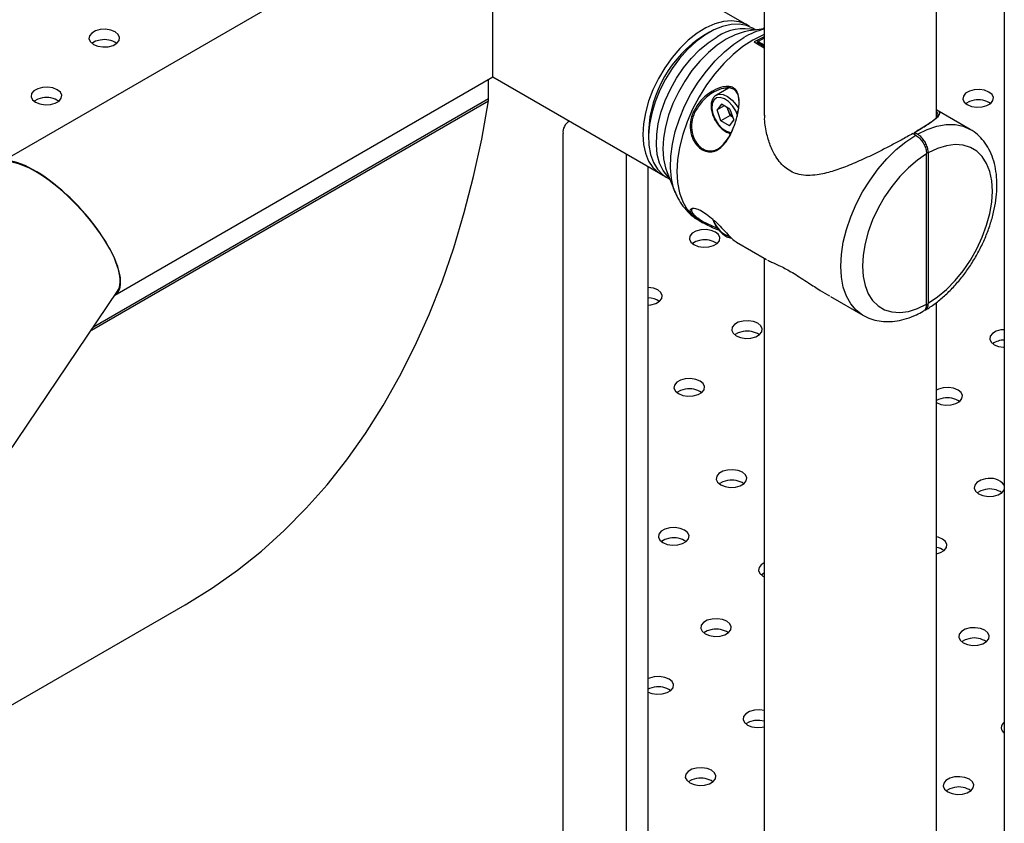
# Model space of a CAD drawing. Units: millimetres. Extents: x 0 to 42, y 0 to 29.8.
# Drawn here: x 34.6 to 35, y 22.2 to 22.5 of the extents above; entities that cross this region are included whole.
import ezdxf

# ---------------------------------------------------------------- set-up
doc = ezdxf.new("R2010")
doc.units = ezdxf.units.MM

msp = doc.modelspace()

# ---------------------------------------------------------------- linework, layer by layer
at = {"color": 7, "linetype": 'Continuous', "lineweight": 25}
for p, q in [((35.02643229117795, 24.19956199205827), (35.02643229117795, 18.69360936341137)), ((34.93243276035265, 23.2643217794964), (34.93243276035265, 22.50232507006297)), ((34.99983276035265, 22.50154910828952), (34.99983276035265, 23.22541258757333)), ((34.82612561767261, 22.59521961871836), (34.63420323812134, 22.4844251873292)), ((34.82612561767261, 22.52879431125093), (34.82612561767261, 22.59521961871836)), ((34.92556432036012, 22.53781458646515), (34.82612561767262, 22.59521932763237)), ((34.91092342593375, 22.53486601838049), (34.9088024503644, 22.53364120717884)), ((34.93243276035265, 22.53620614156074), (34.92635609576135, 22.53537750889978)), ((34.92912890789132, 22.53575561808437), (34.92777592954234, 22.53653667585995)), ((34.93243276035265, 22.5366995839806), (34.93205785460962, 22.53615501826131)), ((34.92851730253243, 22.53108041601988), (34.93243276035265, 22.52882007033308)), ((34.92967031450706, 22.5309947161628), (34.92967031450706, 22.53041479637504)), ((34.93243276035265, 22.53251780794135), (34.93007643370036, 22.53132478857625)), ((34.82612561767261, 22.51739461943436), (34.82612561767261, 22.52879431125093)), ((34.67813581569713, 22.43196221632593), (34.82612561767262, 22.51739491052035)), ((34.82450133757069, 22.50893974880975), (34.82450133757069, 22.51645723357653)), ((34.82612561767261, 22.51739461943436), (34.89186705907029, 22.47944289314069)), ((34.91847730225529, 22.51305922506947), (34.91366104620094, 22.51027885963103)), ((34.91366104620094, 22.51027885963103), (34.91395847510191, 22.51042805424461)), ((34.91564474216938, 22.50674470916426), (34.9139226314438, 22.50451214476872)), ((34.91892570475904, 22.50474180464042), (34.91564474216938, 22.50674470916426)), ((34.91668739495472, 22.5061082087704), (34.9139226314438, 22.50451214476872)), ((34.91548148330786, 22.50027667584935), (34.9139226314438, 22.50451214476872)), ((34.91823759128177, 22.50443543058859), (34.91789274749836, 22.50537238628036)), ((34.9190170172138, 22.50231769612891), (34.91823759128177, 22.50443543058859)), ((34.91892570475904, 22.50474180464042), (34.9204845566231, 22.50050633572105)), ((35.01308187260248, 22.49687435803058), (35.00002608789704, 22.50441130211266)), ((34.85610498945582, 22.50008789648787), (34.85570354560947, 22.49985614788829)), ((34.9190170172138, 22.50231769612891), (34.91548148330786, 22.50027667584935)), ((34.91876244589751, 22.49827377132551), (34.91548148330786, 22.50027667584935)), ((34.91876244589751, 22.49827377132551), (34.9204845566231, 22.50050633572105)), ((34.92004997447447, 22.50168711448897), (34.9190170172138, 22.50231769612891)), ((34.85363207146078, 22.03801484516757), (34.85363207146078, 22.49527769982359)), ((34.88709780037144, 22.49604357684898), (34.88709780037144, 22.49359435251351)), ((34.99059611194583, 22.49524308216463), (34.99173002582652, 22.49458848761474)), ((34.99118020481821, 22.49571395035553), (34.99118020481821, 22.49490589252669)), ((34.99130321872702, 22.49565128622054), (34.99129736210574, 22.49565459716005)), ((34.99243713260771, 22.49499669167065), (34.99130321872702, 22.49565128622054)), ((34.99597266651364, 22.42845434556718), (34.99597266651364, 22.48723961332716)), ((34.99667977329483, 22.48764781738307), (34.99667977329483, 22.42886254962309)), ((34.88701634270824, 22.01768495618256), (34.88701634270824, 22.48224315209131)), ((34.89437244962379, 22.47997420571495), (34.89754352115229, 22.47221930614452)), ((34.89407866825251, 22.47816498253549), (34.89543164660149, 22.47738392475991)), ((34.89754352115229, 22.47221930614452), (34.89738590702627, 22.47261619649803)), ((34.90693882232274, 22.46115721874811), (34.90837121156404, 22.46033031804018)), ((34.92149783737435, 22.45275247825874), (34.93334706510805, 22.44591206469038)), ((34.93243276035265, 22.44643988159077), (34.93243276035265, 22.1700305773966)), ((32.70222036132079, 19.50861996764896), (34.67918561848352, 22.43351538644331)), ((34.95833608238522, 22.43148621207917), (34.97108528583176, 22.4241262535906)), ((34.99983276035265, 22.2139719070713), (34.99983276035265, 22.42914445726585)), ((34.93243276035265, 22.3231517829696), (34.93132926826546, 22.32248638831207)), ((34.60849646668584, 22.25472453765868), (34.7056655146089, 22.31081903501971)), ((35.02643229117795, 22.26079110961392), (35.02627735892113, 22.26067383367441))]:
    msp.add_line(p, q, dxfattribs=at)
at = {"color": 8, "linetype": 'Continuous', "lineweight": 25}
for p, q in [((34.93243276035265, 22.52930434196094), (34.92978747179458, 22.53083143454043)), ((34.92978747179458, 22.53083143454043), (34.92978747179458, 22.53034716291258)), ((34.93007643370036, 22.53132478857625), (34.93243276035265, 22.52996451015422)), ((34.66891048403571, 22.41831345329603), (34.82443756587872, 22.50809732654053)), ((34.66980342111129, 22.4196345425525), (34.82450133757069, 22.50893974880975)), ((34.99129736210574, 22.49565459716005), (34.99129736210574, 22.49483825906422)), ((34.8783100981242, 22.4872691601081), (34.8783100981242, 22.01560311549741))]:
    msp.add_line(p, q, dxfattribs=at)
at = {"color": 7, "linetype": 'Continuous', "lineweight": 25, "flags": 128}
for points in [[(34.92663766428752, 22.53711045933519), (34.92525512972714, 22.53798664539252), (34.92258109588582, 22.53901270814548), (34.91961154498441, 22.53939118936436), (34.91640976784478, 22.53911402237907), (34.91304400478788, 22.5381871145227), (34.90958599120982, 22.53663022122695), (34.90610942866638, 22.53447652496942), (34.90268841405232, 22.53177192804672), (34.89939586035477, 22.52857407424664), (34.89630194263942, 22.524951120271), (34.89347260239085, 22.52098028309378), (34.89096814208431, 22.51674619421545), (34.88884193994311, 22.51233909588944), (34.8871393122745, 22.50785291776518), (34.8858965476312, 22.50338327494072), (34.88514013338396, 22.49902543009287), (34.88488619118921, 22.49487226311871)], [(34.92777592954234, 22.53653667585995), (34.92549126201664, 22.5375383716892), (34.92258988078043, 22.53808004890928), (34.91943993185938, 22.53796678616175), (34.91610855094595, 22.53720099744543), (34.91266674064054, 22.53579900421729), (34.90918785715431, 22.53379068752891), (34.9057460468489, 22.53121885116377), (34.90241466593547, 22.52813830934889), (34.89926471701443, 22.52461471848478), (34.89636333577821, 22.52072317779322), (34.89377236013066, 22.51654662870775), (34.89154701221937, 22.51217408712102), (34.88973472147153, 22.50769874616555), (34.88837411371804, 22.50321598996395), (34.88749418795091, 22.49882136068192), (34.88711369826022, 22.49460852221285), (34.88724075412312, 22.49066726389461), (34.88787264756449, 22.48708158680564), (34.88899591087267, 22.4839279134278), (34.89058660364041, 22.4812734588339), (34.89261082301307, 22.47917479811506), (34.89407866825251, 22.47816498253549)], [(34.67240675970977, 22.53593607218697), (34.67051821536228, 22.53542768798214), (34.66904476171464, 22.53457708129703), (34.66816411902265, 22.5334868478515), (34.66798250579183, 22.53228848588919), (34.66852182725816, 22.53112653554872), (34.66971703329326, 22.53014114518968), (34.67142396440994, 22.52945116743221), (34.67343673952389, 22.52913982377683), (34.675512588251, 22.52924466686333), (34.67740113259849, 22.52975305106816), (34.67887458624612, 22.53060365775326), (34.67975522893811, 22.5316938911988), (34.67993684216894, 22.5328922531611), (34.6793975207026, 22.53405420350159), (34.6782023146675, 22.53503959386062), (34.67649538355083, 22.53572957161809), (34.67448260843687, 22.53604091527347), (34.67240675970977, 22.53593607218697)], [(34.93243276035265, 22.53402606073314), (34.93181354584503, 22.53377040451884), (34.9279371157081, 22.53182598506729), (34.92406068557117, 22.52929477354922), (34.92025058222863, 22.52622007969548), (34.91657199760503, 22.52265451237037), (34.91308787330318, 22.51865907941939), (34.90985782365587, 22.51430214380807), (34.9069371157081, 22.5096582539127), (34.90437572358262, 22.50480686797691), (34.90221747340888, 22.49983099455912), (34.9004992934457, 22.49481577223308), (34.89925058222862, 22.48984701284328), (34.8984927055528, 22.48500973324048), (34.89823863089826, 22.48038670061982), (34.8984927055528, 22.47605701635119), (34.89925058222862, 22.47209476253284), (34.9004992934457, 22.46856773442616), (34.90221747340888, 22.46553628045992), (34.90437572358262, 22.46305226965195), (34.9069371157081, 22.4611582041159), (34.90693882232274, 22.46115721874811)], [(34.67240675970977, 22.53185336812754), (34.67051821536228, 22.53134498392271), (34.66911241329657, 22.5305490174954)], [(34.93243276035265, 22.53309564170335), (34.93242573605487, 22.53309256560091), (34.92851730253243, 22.53108041601988)], [(34.6497793427118, 22.51331110691675), (34.64789079836431, 22.51280272271192), (34.64641734471668, 22.51195211602682), (34.64553670202468, 22.51086188258128), (34.64535508879386, 22.50966352061898), (34.64589441026019, 22.5085015702785), (34.64708961629529, 22.50751617991947), (34.64879654741197, 22.506826202162), (34.65080932252593, 22.50651485850662), (34.65288517125303, 22.50661970159312), (34.65477371560052, 22.50712808579795), (34.65624716924815, 22.50797869248305), (34.65712781194015, 22.50906892592859), (34.65730942517096, 22.51026728789089), (34.65677010370463, 22.51142923823137), (34.65557489766953, 22.51241462859041), (34.65386796655285, 22.51310460634788), (34.6518551914389, 22.51341595000326), (34.6497793427118, 22.51331110691675)], [(34.91739166060904, 22.51243249748736), (34.91746580840926, 22.5127220151989), (34.91757900129283, 22.51307885268784)], [(35.01463186189539, 22.51237325947346), (35.0127433175479, 22.51186487526863), (35.01126986390027, 22.51101426858353), (35.01038922120827, 22.50992403513799), (35.01020760797746, 22.50872567317569), (35.01074692944378, 22.50756372283521), (35.01194213547888, 22.50657833247618), (35.01364906659556, 22.5058883547187), (35.01566184170952, 22.50557701106333), (35.01773769043663, 22.50568185414983), (35.01962623478411, 22.50619023835466), (35.02109968843174, 22.50704084503976), (35.02198033112374, 22.5081310784853), (35.02216194435456, 22.5093294404476), (35.02162262288822, 22.51049139078808), (35.02042741685313, 22.51147678114711), (35.01872048573645, 22.51216675890459), (35.01670771062249, 22.51247810255996), (35.01463186189539, 22.51237325947346)], [(34.6497793427118, 22.50922840285732), (34.64789079836431, 22.5087200186525), (34.64648499629865, 22.50792405222523)], [(34.7056655146089, 22.31081903501971), (34.70630012897652, 22.31118693804876), (34.71640547383764, 22.31747817234103), (34.72614549213792, 22.32437263109398), (34.73550876870097, 22.33186223409049), (34.74448432988688, 22.33993820361202), (34.7530616564532, 22.34859107472598), (34.76123069588332, 22.35781070637854), (34.76898187416793, 22.36758629327977), (34.7763061070256, 22.37790637856736), (34.78319481054946, 22.38875886723386), (34.78963991126745, 22.4001310403019), (34.79563385560427, 22.41200956973067), (34.80116961873414, 22.4243805340362), (34.80624071281373, 22.43722943460716), (34.81084119458591, 22.45054121269709), (34.81496567234511, 22.46430026707298), (34.81860931225635, 22.47849047229977), (34.82176784402044, 22.49309519763914), (34.82443756587872, 22.50809732654053)], [(35.01463186189539, 22.50829055541403), (35.0127433175479, 22.5077821712092), (35.01133751548225, 22.50698620478194)], [(34.91798762412554, 22.50531446766026), (34.9180827812214, 22.50491518613868), (34.91823759128177, 22.50443543058859)], [(34.88488619118921, 22.49487226311871), (34.88514013338396, 22.49101229156176), (34.8858965476312, 22.48752778401427), (34.8871393122745, 22.48449300670498), (34.88884193994311, 22.48197264064342), (34.89096814208431, 22.48002040305646), (34.893005326873, 22.4788691081711)], [(34.99597266651364, 22.48723961332716), (34.99238562191695, 22.48481734785017), (34.98887738652936, 22.48185977572925), (34.98551812260979, 22.47842604634235), (34.98237501309175, 22.47458483188038), (34.97951091797166, 22.47041295395131), (34.97698311715268, 22.46599384720163), (34.97484216488672, 22.46141589068169), (34.97313087872468, 22.45677064032634), (34.97188348319526, 22.45215099790019), (34.97112492533832, 22.44764935302711), (34.97087037578152, 22.44335573546232), (34.97112492533832, 22.43935601456003), (34.97188348319526, 22.43573018194638), (34.97313087872468, 22.43255075174273), (34.97484216488672, 22.4298813103338), (34.97698311715268, 22.42777524468445), (34.97951091797166, 22.42627467463757), (34.98237501309175, 22.42540961054665), (34.98551812260978, 22.42519735308968), (34.98887738652936, 22.42564214726763), (34.99238562191695, 22.42673509750743), (34.99597266651364, 22.42845434556718)], [(34.99667977329483, 22.42886254962309), (35.00026681789152, 22.43128481510008), (35.00377505327911, 22.434242387221), (35.00713431719869, 22.4376761166079), (35.01027742671672, 22.44151733106987), (35.01314152183681, 22.44568920899894), (35.0156693226558, 22.45010831574862), (35.01781027492174, 22.45468627226856), (35.01952156108379, 22.45933152262391), (35.02076895661322, 22.46395116505006), (35.02152751447016, 22.46845280992314), (35.02178206402695, 22.47274642748793), (35.02152751447016, 22.47674614839022), (35.02076895661322, 22.48037198100387), (35.01952156108379, 22.48355141120752), (35.01781027492174, 22.48622085261644), (35.0156693226558, 22.4883269182658), (35.01314152183681, 22.48982748831268), (35.01027742671672, 22.4906925524036), (35.00713431719869, 22.49090480986057), (35.00377505327911, 22.49046001568262), (35.00026681789152, 22.48936706544282), (34.99667977329483, 22.48764781738307)], [(34.90755777501695, 22.45756089345199), (34.90566923066946, 22.45705250924716), (34.90419577702183, 22.45620190256205), (34.90331513432983, 22.45511166911652), (34.90313352109902, 22.45391330715421), (34.90367284256535, 22.45275135681374), (34.90486804860045, 22.4517659664547), (34.90657497971713, 22.45107598869723), (34.90858775483108, 22.45076464504185), (34.91066360355818, 22.45086948812835), (34.91255214790567, 22.45137787233318), (34.9140256015533, 22.45222847901828), (34.9149062442453, 22.45331871246382), (34.91508785747612, 22.45451707442612), (34.91454853600979, 22.45567902476661), (34.91335332997469, 22.45666441512564), (34.91164639885801, 22.45735439288311), (34.90963362374405, 22.45766573653849), (34.90755777501695, 22.45756089345199)], [(34.90755777501695, 22.45347818939256), (34.90566923066946, 22.45296980518773), (34.90426342860378, 22.45217383876044)], [(34.88701634270824, 22.4281401966999), (34.88803618656021, 22.42824452285814), (34.88992473090771, 22.42875290706297), (34.89139818455534, 22.42960351374807), (34.89227882724733, 22.43069374719361), (34.89246044047815, 22.43189210915591), (34.89192111901181, 22.43305405949639), (34.89072591297672, 22.43403944985543), (34.88901898186004, 22.4347294276129), (34.88701634270824, 22.43504025434001)], [(34.92412219390351, 22.42187339839261), (34.92223364955602, 22.42136501418778), (34.92076019590839, 22.42051440750268), (34.91987955321639, 22.41942417405714), (34.91969793998557, 22.41822581209484), (34.92023726145191, 22.41706386175436), (34.92143246748701, 22.41607847139533), (34.92313939860369, 22.41538849363785), (34.92515217371764, 22.41507714998247), (34.92722802244474, 22.41518199306898), (34.92911656679223, 22.4156903772738), (34.93059002043986, 22.41654098395891), (34.93147066313186, 22.41763121740444), (34.93165227636268, 22.41882957936675), (34.93111295489635, 22.41999152970723), (34.92991774886125, 22.42097692006626), (34.92821081774458, 22.42166689782374), (34.92619804263061, 22.42197824147911), (34.92412219390351, 22.42187339839261)], [(34.92412219390351, 22.41779069433318), (34.92223364955602, 22.41728231012835), (34.92082784749037, 22.41648634370109)], [(35.02643229117795, 22.41848822491688), (35.02513328267055, 22.4183733040845), (35.02324473832306, 22.41786491987967), (35.02177128467543, 22.41701431319456), (35.02089064198343, 22.41592407974903), (35.02070902875261, 22.41472571778672), (35.02124835021894, 22.41356376744625), (35.02244355625404, 22.41257837708721), (35.02415048737071, 22.41188839932974), (35.02616326248467, 22.41157705567436), (35.02643229117795, 22.41156697792848)], [(34.90149477690554, 22.3992484331224), (34.89960623255806, 22.39874004891757), (34.89813277891042, 22.39788944223246), (34.89725213621843, 22.39679920878693), (34.89707052298761, 22.39560084682462), (34.89760984445394, 22.39443889648415), (34.89880505048904, 22.39345350612511), (34.90051198160572, 22.39276352836764), (34.90252475671967, 22.39245218471226), (34.90460060544677, 22.39255702779877), (34.90648914979427, 22.39306541200359), (34.9079626034419, 22.3939160186887), (34.90884324613389, 22.39500625213423), (34.90902485936471, 22.39620461409654), (34.90848553789838, 22.39736656443701), (34.90729033186328, 22.39835195479605), (34.9055834007466, 22.39904193255352), (34.90357062563265, 22.3993532762089), (34.90149477690554, 22.3992484331224)], [(34.90149477690554, 22.39516572906297), (34.89960623255806, 22.39465734485814), (34.89820043049242, 22.39386137843089)], [(34.99983276035265, 22.38994385410604), (35.00152307037275, 22.38926343405953), (35.0035358454867, 22.38895209040415), (35.0056116942138, 22.38905693349065), (35.00750023856129, 22.38956531769548), (35.00897369220893, 22.39041592438058), (35.00985433490092, 22.39150615782612), (35.01003594813174, 22.39270451978842), (35.00949662666541, 22.3938664701289), (35.00830142063031, 22.39485186048794), (35.00659448951363, 22.39554183824541), (35.00458171439968, 22.39585318190079), (35.00250586567257, 22.39574833881428), (35.00250586567257, 22.39574833881428)], [(35.00250586567257, 22.39574833881428), (35.00061732132508, 22.39523995460945), (34.99983276035265, 22.39486141819889)], [(35.00250586567257, 22.39166563475485), (35.00061732132508, 22.39115725055003), (34.99983276035265, 22.39077871413946)], [(34.9180591957921, 22.36356093806302), (34.91617065144462, 22.36305255385819), (34.91469719779698, 22.36220194717309), (34.91381655510499, 22.36111171372755), (34.91363494187417, 22.35991335176525), (34.91417426334051, 22.35875140142477), (34.9153694693756, 22.35776601106573), (34.91707640049228, 22.35707603330826), (34.91908917560623, 22.35676468965288), (34.92116502433333, 22.35686953273939), (34.92305356868083, 22.35737791694422), (34.92452702232845, 22.35822852362932), (34.92540766502046, 22.35931875707486), (34.92558927825127, 22.36051711903716), (34.92504995678495, 22.36167906937764), (34.92385475074984, 22.36266445973667), (34.92214781963317, 22.36335443749415), (34.92013504451921, 22.36366578114952), (34.9180591957921, 22.36356093806302)], [(35.01907028455914, 22.36006084375491), (35.01718174021165, 22.35955245955008), (35.01570828656402, 22.35870185286498), (35.01482764387202, 22.35761161941944), (35.0146460306412, 22.35641325745713), (35.01518535210753, 22.35525130711666), (35.01638055814264, 22.35426591675762), (35.01808748925931, 22.35357593900015), (35.02010026437327, 22.35326459534477), (35.02217611310036, 22.35336943843128), (35.02406465744786, 22.3538778226361), (35.02553811109549, 22.35472842932121), (35.02641875378749, 22.35581866276674), (35.02643229117795, 22.35584835438949)], [(34.9180591957921, 22.35947823400359), (34.91617065144462, 22.35896984979876), (34.91476484937892, 22.35817388337146)], [(35.01907028455914, 22.35597813969548), (35.01718174021165, 22.35546975549065), (35.01577593814596, 22.35467378906336)], [(34.89543177879413, 22.34093597279281), (34.89354323444665, 22.34042758858798), (34.89206978079902, 22.33957698190288), (34.89118913810702, 22.33848674845734), (34.8910075248762, 22.33728838649504), (34.89154684634253, 22.33612643615456), (34.89274205237763, 22.33514104579552), (34.89444898349431, 22.33445106803805), (34.89646175860827, 22.33413972438267), (34.89853760733537, 22.33424456746917), (34.90042615168286, 22.33475295167401), (34.90189960533048, 22.33560355835911), (34.90278024802249, 22.33669379180464), (34.9029618612533, 22.33789215376695), (34.90242253978697, 22.33905410410743), (34.90122733375187, 22.34003949446646), (34.8995204026352, 22.34072947222393), (34.89750762752124, 22.34104081587931), (34.89543177879413, 22.34093597279281)], [(34.89543177879413, 22.33685326873338), (34.89354323444665, 22.33634488452855), (34.89213743238098, 22.33554891810128)], [(34.99983276035265, 22.33079278088076), (35.00143724044989, 22.33125285736589), (35.00291069409752, 22.332103464051), (35.00379133678952, 22.33319369749653), (35.00397295002033, 22.33439205945883), (35.00343362855401, 22.33555400979931), (35.0022384225189, 22.33653940015834), (35.00053149140223, 22.33722937791582), (34.99983276035265, 22.337387570765)], [(34.93243276035265, 22.32723448702903), (34.93126161668355, 22.32651445211371), (34.93038097399155, 22.32542421866818), (34.93019936076073, 22.32422585670587), (34.93073868222707, 22.32306390636539), (34.93193388826217, 22.32207851600636), (34.93243276035265, 22.32182099365463)], [(34.91199619768069, 22.30524847773343), (34.91010765333321, 22.3047400935286), (34.90863419968558, 22.3038894868435), (34.90775355699358, 22.30279925339796), (34.90757194376276, 22.30160089143566), (34.90811126522909, 22.30043894109518), (34.90930647126419, 22.29945355073615), (34.91101340238087, 22.29876357297867), (34.91302617749483, 22.2984522293233), (34.91510202622193, 22.2985570724098), (34.91699057056942, 22.29906545661463), (34.91846402421704, 22.29991606329973), (34.91934466690905, 22.30100629674527), (34.91952628013986, 22.30220465870757), (34.91898695867353, 22.30336660904805), (34.91779175263844, 22.30435199940709), (34.91608482152176, 22.30504197716456), (34.9140720464078, 22.30535332081994), (34.91199619768069, 22.30524847773343)], [(34.91199619768069, 22.301165773674), (34.91010765333321, 22.30065738946918), (34.90870185126755, 22.29986142304191)], [(35.01300728644773, 22.30174838342532), (35.01111874210024, 22.30123999922049), (35.00964528845261, 22.30038939253539), (35.00876464576061, 22.29929915908985), (35.00858303252979, 22.29810079712755), (35.00912235399613, 22.29693884678707), (35.01031756003123, 22.29595345642803), (35.0120244911479, 22.29526347867056), (35.01403726626185, 22.29495213501518), (35.01611311498896, 22.29505697810168), (35.01800165933645, 22.29556536230652), (35.01947511298408, 22.29641596899162), (35.02035575567608, 22.29750620243715), (35.02053736890689, 22.29870456439946), (35.01999804744057, 22.29986651473994), (35.01880284140546, 22.30085190509897), (35.01709591028879, 22.30154188285644), (35.01508313517483, 22.30185322651182), (35.01300728644773, 22.30174838342532)], [(35.01300728644773, 22.29766567936589), (35.01111874210024, 22.29715729516106), (35.00971294003458, 22.29636132873379)], [(34.88701634270824, 22.27664825167257), (34.8883859853829, 22.27613860770846), (34.89039876049686, 22.27582726405308), (34.89247460922395, 22.27593210713959), (34.89436315357145, 22.27644049134442), (34.89583660721907, 22.27729109802952), (34.89671724991108, 22.27838133147506), (34.89689886314189, 22.27957969343736), (34.89635954167557, 22.28074164377784), (34.89516433564046, 22.28172703413687), (34.89345740452379, 22.28241701189435), (34.89144462940983, 22.28272835554972), (34.88936878068273, 22.28262351246322), (34.88936878068273, 22.28262351246322)], [(34.88936878068273, 22.28262351246322), (34.88748023633524, 22.28211512825839), (34.88701634270824, 22.28190736793024)], [(34.88936878068273, 22.27854080840379), (34.88748023633524, 22.27803242419896), (34.88701634270824, 22.27782466387081)], [(34.92856061656726, 22.26956098267405), (34.92667207221977, 22.26905259846923), (34.92519861857214, 22.26820199178412), (34.92431797588014, 22.26711175833859), (34.92413636264932, 22.26591339637628), (34.92467568411566, 22.26475144603581), (34.92587089015075, 22.26376605567677), (34.92757782126743, 22.2630760779193), (34.92959059638139, 22.26276473426392), (34.93166644510849, 22.26286957735042), (34.93243276035265, 22.26302077749066)], [(34.93243276035265, 22.26940978253382), (34.93063646529436, 22.26966582576056), (34.92856061656726, 22.26956098267405)], [(34.92856061656726, 22.26547827861463), (34.92667207221977, 22.2649698944098), (34.92526627015408, 22.2641739279825)], [(34.93243276035265, 22.2653270784744), (34.93063646529436, 22.26558312170113), (34.92856061656726, 22.26547827861463)], [(34.90593319956929, 22.24693601740384), (34.9040446552218, 22.24642763319902), (34.90257120157418, 22.24557702651391), (34.90169055888217, 22.24448679306838), (34.90150894565136, 22.24328843110607), (34.90204826711769, 22.24212648076559), (34.90324347315278, 22.24114109040656), (34.90495040426946, 22.24045111264908), (34.90696317938342, 22.24013976899371), (34.90903902811052, 22.24024461208021), (34.91092757245801, 22.24075299628504), (34.91240102610564, 22.24160360297014), (34.91328166879764, 22.24269383641568), (34.91346328202846, 22.24389219837798), (34.91292396056213, 22.24505414871846), (34.91172875452703, 22.24603953907749), (34.91002182341035, 22.24672951683497), (34.90800904829639, 22.24704086049034), (34.90593319956929, 22.24693601740384)], [(34.90593319956929, 22.24285331334442), (34.9040446552218, 22.24234492913958), (34.90263885315613, 22.24154896271232)], [(35.00694428833632, 22.24343592309573), (35.00505574398883, 22.2429275388909), (35.0035822903412, 22.24207693220579), (35.0027016476492, 22.24098669876026), (35.00252003441838, 22.23978833679796), (35.00305935588472, 22.23862638645748), (35.00425456191982, 22.23764099609845), (35.00596149303649, 22.23695101834097), (35.00797426815045, 22.23663967468559), (35.01005011687755, 22.2367445177721), (35.01193866122504, 22.23725290197693), (35.01341211487267, 22.23810350866203), (35.01429275756467, 22.23919374210756), (35.01447437079548, 22.24039210406987), (35.01393504932916, 22.24155405441035), (35.01273984329406, 22.24253944476938), (35.01103291217738, 22.24322942252686), (35.00902013706342, 22.24354076618223), (35.00694428833632, 22.24343592309573)], [(35.00694428833632, 22.2393532190363), (35.00505574398883, 22.23884483483147), (35.00364994192318, 22.23804886840421)]]:
    msp.add_lwpolyline(points, dxfattribs=at)
at = {"color": 8, "linetype": 'Continuous', "lineweight": 25, "flags": 128}
for points in [[(34.92635609576135, 22.53537750889978), (34.92449833640359, 22.53502830457662), (34.92104400562128, 22.53390190127226), (34.91751789336185, 22.53215754261428), (34.91399178110242, 22.52983073871465), (34.91053745032012, 22.52696885659081), (34.90722522122821, 22.52363015590983), (34.90412252125933, 22.51988260298954), (34.9012925124374, 22.51580248720036), (34.89879280558095, 22.51147286793367), (34.89667428751302, 22.50698188375215), (34.89498008515218, 22.5024209581428), (34.89374468757283, 22.49788293839842), (34.89299324390706, 22.49346020551442), (34.89274105138095, 22.48924279357821), (34.89299324390706, 22.48531655693482), (34.89374468757283, 22.48176142243995), (34.89437244962379, 22.47997420571495)], [(34.89529071059064, 22.47772858573654), (34.89460207277786, 22.47838791964245), (34.89278978203003, 22.48077083423902), (34.89142917427652, 22.48368266616649), (34.89054924850941, 22.48706135478271), (34.89016875881871, 22.49083488920575), (34.89029581468161, 22.49492284310078), (34.89092770812297, 22.49923808882786), (34.89205097143116, 22.5036886544162), (34.89364166419891, 22.50817968378716), (34.89566588357157, 22.51261545844678), (34.89808048682753, 22.51690143755938), (34.90083401089054, 22.52094627292126), (34.90386776917571, 22.52466375588914), (34.90711710239226, 22.52797465476766), (34.910512756644, 22.53080840349545), (34.91398235945592, 22.53310460563818)], [(34.89738590702627, 22.47261619649803), (34.89694129489653, 22.47388323152702), (34.89605093654381, 22.47768355165285), (34.89566649612736, 22.4818744768553), (34.89579483399554, 22.48638121997485), (34.89643365995603, 22.49112335807377), (34.89757157414443, 22.49601626758534), (34.8991882704551, 22.5009726344234), (34.90125489890408, 22.50590401210432), (34.90373458045772, 22.51072240007655), (34.90658306513997, 22.51534181409257), (34.90974952167419, 22.51967982059984), (34.9131774445685, 22.52365900776947), (34.91680566245764, 22.52720836691214), (34.92056942970745, 22.53026455962986), (34.92440158180217, 22.53277304809119)], [(34.91395847510191, 22.51042805424461), (34.91466892240506, 22.51063338461781), (34.91630476411973, 22.5105327903798), (34.9180833003573, 22.50975553922327), (34.91984650036805, 22.5083706933244), (34.92143769609336, 22.50650130231859), (34.92230502217464, 22.50511588084033)], [(34.92198829655296, 22.50238834972807), (34.92124499364566, 22.50414160149814), (34.91998604111645, 22.50611643703988), (34.91845472328032, 22.50773817502651), (34.91680093619637, 22.50884806844459), (34.915186564067, 22.50933747319326), (34.91376963288421, 22.50915848292585), (34.91268884174453, 22.50832861845683), (34.91204998601502, 22.50692911270243), (34.91191560134565, 22.50509695903683), (34.91229884224417, 22.50301150142617), (34.91316219442125, 22.50087687899163), (34.91442114695045, 22.49890204344989), (34.91595246478659, 22.49728030546326), (34.91760625187053, 22.49617041204519), (34.91922062399991, 22.49568100729651), (34.91955182729698, 22.49566264137182)], [(34.99243713260771, 22.49499669167065), (34.99628109770953, 22.49687392575664), (35.00005432511126, 22.49813818190743), (35.00369322737937, 22.49876815454149), (35.0071364807632, 22.49875322719216), (35.01032605863929, 22.4980936514191), (35.01308644555351, 22.49687171697225)], [(34.97108071288072, 22.42412889464894), (34.97095894904284, 22.42420006905222), (34.96843279618716, 22.42610491916452), (34.96630521262893, 22.42858940949733), (34.96461205297317, 22.43161167075758), (34.96338185079755, 22.43512077099322), (34.96263533779692, 22.43905757391205), (34.96238509440728, 22.44335573546232), (34.96263533779692, 22.44794282188032), (34.96338185079755, 22.4527415303635), (34.96461205297317, 22.45767099179787), (34.96630521262893, 22.46264813358585), (34.96843279618716, 22.46758907960788), (34.97095894904284, 22.47241056372504), (34.97384109979495, 22.47703133300231), (34.97703067767103, 22.48137351700459), (34.98047393105487, 22.4853639400901), (34.98411283332297, 22.48893535458573), (34.98788606072471, 22.4920275740628), (34.99173002582652, 22.49458848761474)]]:
    msp.add_lwpolyline(points, dxfattribs=at)
at = {"color": 7, "linetype": 'Continuous', "lineweight": 25}
for centre, radius, start, end in [((34.93388074317533, 22.49410008786606), 0.04682329427558981, 122.3842291219657, 177.6211474107544), ((34.6740525273157, 22.52357447123353), 0.008440893601648777, 55.71853564029422, 101.2432934507477), ((34.93007031450706, 22.5309947161628), 0.0003999999999990678, 118.9118268089828, 180), ((34.93039949880046, 22.53080426562073), 0.000612629746362055, 121.8260072282647, 177.4582116599519), ((34.65142511031774, 22.50094950596331), 0.008440893601659727, 55.71853564087021, 101.2432934507809), ((34.81914645083554, 22.50892149090359), 0.005354917860946052, 351.1465342944459, 0.1953536954436518), ((35.01627762950134, 22.50001165852008), 0.008440893601602885, 55.71853564066556, 101.2432934509081), ((34.92440317919937, 22.50666544954742), 0.006556482206668938, 199.8844476275441, 227.9111386183502), ((34.85836334587733, 22.49585188934058), 0.004765989006087232, 117.8052418944605, 186.9196016288689), ((34.9092035426229, 22.44519929249856), 0.008440893601641575, 55.71853564049437, 101.2432934508044), ((34.88696248321374, 22.4234819787721), 0.007475765527595873, 54.24682451919619, 89.58720636605962), ((34.92576796150945, 22.40951179743916), 0.008440893601663729, 55.71853564083037, 101.2432934507289), ((35.02639328677797, 22.40638911265777), 0.00801650308845286, 89.72122554009287, 124.6193598280998), ((34.90314054451149, 22.38688683216893), 0.008440893601684025, 55.71853564119262, 101.2432934507952), ((35.00415163327852, 22.38338673786085), 0.008440893601651723, 55.71853564094992, 101.2432934507903), ((35.02089762481659, 22.35331628601138), 0.006987720055376863, 37.62192458724597, 105.1595226487868), ((34.91970496339805, 22.35119933710964), 0.008440893601593428, 55.71853564026346, 101.2432934509175), ((35.02071605216508, 22.34769924280145), 0.008440893601670801, 55.71853564061662, 101.2432934507147), ((34.89707754640007, 22.32857437183932), 0.008440893601698677, 55.71853564092635, 101.2432934506771), ((34.99873157768555, 22.32643042658523), 0.006962078011230437, 53.80385389495535, 80.89938436641025), ((34.91364196528664, 22.29288687677998), 0.008440893601661732, 55.71853564081677, 101.2432934507762), ((35.01465305405367, 22.28938678247183), 0.008440893601705645, 55.71853564093993, 101.2432934506677), ((34.89101454828867, 22.27026191150982), 0.008440893601616433, 55.71853564031869, 101.2432934508373), ((35.02774570772367, 22.26271518570412), 0.002526803857059214, 121.3184095333744, 238.6815904666264), ((34.90757896717523, 22.23457441645042), 0.008440893601640825, 55.7185356407217, 101.2432934508044), ((35.00859005594227, 22.23107432214233), 0.008440893601614334, 55.71853564077334, 101.2432934508893)]:
    msp.add_arc(centre, radius, start, end, dxfattribs=at)
at = {"color": 8, "linetype": 'Continuous', "lineweight": 25}
for centre, radius, start, end in [((34.92420090929477, 22.51832586724997), 0.01796746696549479, 75.3011121220996, 124.6613723868468), ((34.93957540770008, 22.50739521093698), 0.02956821961170264, 103.9789271006593, 120.8758967729407), ((34.92987049733207, 22.53101467871356), 0.000201175711413075, 185.6947992516075, 245.6253417033498), ((34.92995898254302, 22.53115892076966), 0.0002032409988767453, 54.69765229948857, 113.8111912044007), ((34.92189653615577, 22.46416778217371), 0.009731842074079353, 196.9009674682953, 252.4265864905332)]:
    msp.add_arc(centre, radius, start, end, dxfattribs=at)
at = {"color": 7, "linetype": 'Continuous', "lineweight": 25}
for centre, major_axis, ratio, start_param, end_param in [((34.65501705089724, 22.45793788104105), (-0.0234910782297959, 0.0252165997444429), 0.36202378142506, 3.224805298757114, 6.366397952347066), ((34.65518746458367, 22.45762676931451), (-0.0234910782297888, 0.02521659974444646), 0.3620237814251538, 5.414655762676709, 6.19997266201208), ((34.65518746458367, 22.45762676931451), (-0.0234910782297888, 0.02521659974444646), 0.3620237814251538, 3.087882695089159, 5.414655762676709)]:
    msp.add_ellipse(centre, major_axis=major_axis, ratio=ratio, start_param=start_param, end_param=end_param, dxfattribs=at)
for points, knots in [([(34.90472263475978, 22.50378450717357), (34.90559840398267, 22.50531263054689), (34.90742073660103, 22.50849240553246), (34.91049226505191, 22.51090119434416), (34.9134692136919, 22.51260911430134), (34.91573928664717, 22.51353484878939), (34.9184697237707, 22.51376301224057), (34.9202558278109, 22.51326445459534), (34.92155032089425, 22.51218447442443), (34.92237811454532, 22.51038944662608), (34.92274526584037, 22.50712008207704), (34.92209614548331, 22.50260774967453), (34.92066397679569, 22.49796126898697), (34.91897531949939, 22.49424744307825), (34.91717595599575, 22.49140290984718), (34.91494249755679, 22.48919290483961), (34.91252335450189, 22.48802718412047), (34.91000659874683, 22.48797720342025), (34.90754937967612, 22.48905508118587), (34.90535171159906, 22.49124214693979), (34.90371919569989, 22.49455710657912), (34.90323525660423, 22.49866807192361), (34.90389891078222, 22.50184220919424), (34.90458458862916, 22.50345900163061), (34.90472263475978, 22.50378450717357)], [0, 0, 0, 0, 0.06976353604399378, 0.1451665164543956, 0.152938204438289, 0.2094093144861713, 0.2437860549537576, 0.2687434686605087, 0.2936826721307925, 0.3252678331116409, 0.3640057405574706, 0.4441361235492052, 0.5140452657509607, 0.5550133116653481, 0.6051227389463852, 0.6508634008307935, 0.6946833914076258, 0.737866189691083, 0.7811436882636533, 0.8256469323884608, 0.8742924966021554, 0.9302088326654112, 0.9859490857911111, 1, 1, 1, 1]), ([(34.92255212188856, 22.50784392335036), (34.92250650322134, 22.50860087170899), (34.92242060948912, 22.51002610229078), (34.92164754729454, 22.511695414284), (34.92041032596388, 22.51274041103482), (34.91867994017356, 22.51321644411306), (34.91602009546042, 22.51298570753839), (34.91215373335933, 22.5113950347337), (34.90800715087835, 22.50826886969083), (34.90610117158023, 22.50503796331117), (34.90523270813759, 22.50356579408031)], [0, 0, 0, 0, 0.09886552203846799, 0.1861503019184584, 0.2548260805520938, 0.3235851911791449, 0.4186799298551016, 0.5755855405334123, 0.8066146663092788, 0.9999999999999999, 0.9999999999999999, 0.9999999999999999, 0.9999999999999999]), ([(34.91404811732025, 22.5104173510156), (34.91394302863829, 22.51038864400574), (34.91335138281005, 22.51022702448303), (34.912542297637, 22.50938701570518), (34.91181251446746, 22.50800353236231), (34.91153622182108, 22.50625254646243), (34.91170509785294, 22.50424549950569), (34.91233173831429, 22.50210058487735), (34.91336538339313, 22.50000552156305), (34.9147272322749, 22.49811259991708), (34.91632529133103, 22.49658609347014), (34.91790722369455, 22.49554521450932), (34.9189254138461, 22.49532329971345), (34.9193567867358, 22.49522928188523)], [0, 0, 0, 0, 0.02043327011776808, 0.1150386397075428, 0.2080585899137403, 0.305048716538275, 0.4068073953647831, 0.5098376950158042, 0.6126260213712236, 0.715457391735979, 0.8187970133739387, 0.923230394789259, 1, 1, 1, 1]), ([(34.90523270813759, 22.50356579408031), (34.90509571320801, 22.50325254970321), (34.90441654191867, 22.50169959742872), (34.90374272885224, 22.49865026773578), (34.90417580857578, 22.49469685832998), (34.90572945234905, 22.49151338761986), (34.90783579328365, 22.48941412380272), (34.9101996498166, 22.48837705697444), (34.91263010826574, 22.48842072513444), (34.91497820808991, 22.489537624822), (34.9171556779939, 22.49166142151914), (34.91893208029794, 22.49440036006436), (34.92057374703399, 22.49796971032707), (34.92179180394991, 22.50129683089549), (34.92203538970298, 22.50353290919335), (34.92210749672238, 22.50419484011168)], [0, 0, 0, 0, 0.0240626434845726, 0.1192938793488236, 0.2145720609587341, 0.2974417175609041, 0.3733169058530928, 0.4471185693139071, 0.5207109193406961, 0.5953472154624826, 0.6733171987647341, 0.758955547690512, 0.8291904581307139, 0.9494364231271326, 1, 1, 1, 1]), ([(34.99128999557846, 22.49564472757122), (34.99302363046714, 22.49668070065089), (34.99570668820835, 22.49828402301667), (34.99808753774671, 22.49993781086643), (34.999646729883, 22.50118182946039), (35.00054162847231, 22.50227366792609), (35.00066893627275, 22.50308172045098), (35.00006827421608, 22.50351611489547), (34.99983276035265, 22.50368643681399)], [0, 0, 0, 0, 0.2384348277132626, 0.3690133455719479, 0.502520203723206, 0.6872996941805761, 0.8773931925600467, 1, 1, 1, 1]), ([(35.00002147509692, 22.50440374001814), (35.00004167512797, 22.50439404906821), (35.00071576527128, 22.5040706548216), (35.00109478616152, 22.50358746828005), (35.00113583299505, 22.50261339664954), (35.0001552166361, 22.50150041864151), (34.99856056281795, 22.50021702583193), (34.99662848235339, 22.49888864027606), (34.99422850865461, 22.4973712239209), (34.99227820799102, 22.49622453565362), (34.99130321872702, 22.49565128622054)], [0, 0, 0, 0, 0.005402310381555793, 0.1802791377281913, 0.3526509311677127, 0.524845418037995, 0.6466157033914224, 0.7683080674296376, 0.8841731682562846, 1, 1, 1, 1]), ([(34.99059611194583, 22.49524308216463), (34.98911394045267, 22.49440489401578), (34.98639444881005, 22.49286698448491), (34.98189593848974, 22.4904677638974), (34.97692185141607, 22.48792081550276), (34.97120029903371, 22.48516248175617), (34.96497618468467, 22.48247812102973), (34.95896465550737, 22.48030513582303), (34.95384447671081, 22.47907179451515), (34.94953284305793, 22.47873430175408), (34.94532078682771, 22.47918317992812), (34.94073382927454, 22.48134045378177), (34.93703517679563, 22.48569641923841), (34.93463580681204, 22.49060301194332), (34.93317169701325, 22.49585335288315), (34.932457297324, 22.4999001460199), (34.93262159003365, 22.50219922459412), (34.93263981700235, 22.50245428906575)], [0, 0, 0, 0, 0.06940337505189337, 0.1273414711404916, 0.185325137271364, 0.2674950405021165, 0.3497866271579129, 0.4292989796012471, 0.5087365640933389, 0.5600785752108332, 0.6113140497222219, 0.6921241826003082, 0.7756235097183823, 0.841460083471816, 0.9074183532183656, 0.989728803058788, 1, 1, 1, 1]), ([(34.99031318932016, 22.4950797116311), (34.99031631699457, 22.49511463199468), (34.99032257232788, 22.49518447254891), (34.99037134793532, 22.49525421329323), (34.99044313516254, 22.49528665949343), (34.99052268714119, 22.49527989081847), (34.99057525419736, 22.49525353838099), (34.99059611194583, 22.49524308216463)], [0, 0, 0, 0, 0.2146761223425242, 0.4293511815666949, 0.6440505575013757, 0.8587650805722382, 1, 1, 1, 1]), ([(34.99118293068329, 22.49571412507444), (34.99118435645639, 22.49571414865625), (34.99118695779978, 22.49571419168161), (34.99122791158935, 22.4956927879771), (34.99127417213514, 22.49566734931757), (34.99129736210574, 22.49565459716005)], [0, 0, 0, 0, 0.3768897785687215, 0.6876407862174112, 1, 1, 1, 1]), ([(34.99667977329483, 22.48764781738307), (34.9966328682875, 22.48822577010896), (34.9965390581788, 22.48938167671939), (34.99580749260758, 22.49127238207426), (34.99473081528013, 22.49300199640262), (34.99353792079603, 22.49427762352981), (34.99274978686335, 22.49479245645382), (34.99243713260771, 22.49499669167065)], [0, 0, 0, 0, 0.2147170406329272, 0.4294345117182312, 0.6441407566555776, 0.8588299498012292, 1, 1, 1, 1]), ([(34.99545515606568, 22.42614253825363), (34.99595423537499, 22.42644033338119), (34.99773649418044, 22.42750378758262), (35.00073068181347, 22.42970988236365), (35.0043519216485, 22.43289225079257), (35.00777826649104, 22.43649151289165), (35.01096802402046, 22.4404345520618), (35.01387926767067, 22.44466625991865), (35.01647388962325, 22.44912503092933), (35.01871596369985, 22.45374902517757), (35.02057257642082, 22.45847543541974), (35.0220137484823, 22.46324186241125), (35.023012113479, 22.46798756190284), (35.02354172664771, 22.47265259864267), (35.02357733704586, 22.47717633019631), (35.02309474807689, 22.48148894921663), (35.02207884158553, 22.48551128970852), (35.02052901216086, 22.48914331351604), (35.01849196023906, 22.49232064138394), (35.01598380358244, 22.49487489162785), (35.01414210894544, 22.4963843201038), (35.01309266341641, 22.49686674203398), (35.01308681442441, 22.49686943077001)], [0, 0, 0, 0, 0.02137375225297147, 0.0763276646577148, 0.1311570616924838, 0.1858335952602332, 0.2403537262817277, 0.2947624633330402, 0.3491259278471325, 0.4035191692231376, 0.4579965945686304, 0.5126380233192525, 0.5675221895403642, 0.6227142517611819, 0.6782384256329539, 0.7340212497241468, 0.7896649505501093, 0.8445608683633693, 0.8980237706601251, 0.9496801435340726, 0.9997195467227986, 1, 1, 1, 1]), ([(34.99173002582652, 22.49458848761474), (34.99220697404413, 22.49425899440206), (34.99316087000597, 22.49360000830371), (34.99443221957996, 22.4920214316064), (34.99539170610102, 22.49022439783228), (34.99590020515205, 22.4885531806069), (34.99595207864765, 22.48761282667196), (34.99597266651364, 22.48723961332716)], [0, 0, 0, 0, 0.214672925278275, 0.429345637488559, 0.64402460281202, 0.8587183360273908, 0.9999999999999999, 0.9999999999999999, 0.9999999999999999, 0.9999999999999999]), ([(34.89738105417756, 22.47273920347029), (34.89776802148102, 22.47178575059402), (34.89861322282426, 22.46970324996794), (34.90052658591705, 22.46672751715209), (34.90303450989798, 22.46395444067003), (34.9052476131894, 22.46208496612167), (34.90664866261996, 22.4613763777955), (34.90693782944091, 22.46123013011203)], [0, 0, 0, 0, 0.1994494071369729, 0.4356308796914991, 0.6904254047870353, 0.9361059648627277, 1, 1, 1, 1]), ([(34.90472263475978, 22.46296746468802), (34.90449412541491, 22.46321191219849), (34.90380108391138, 22.46395329225135), (34.903300237577, 22.46504752191615), (34.90365849188816, 22.46591968322443), (34.9049016314716, 22.46613461790276), (34.90682637060746, 22.46558099107016), (34.90921352757328, 22.46423198377635), (34.91187516433861, 22.46214379894936), (34.91453737690852, 22.45958783945881), (34.91729551896047, 22.4566597214893), (34.91958780033788, 22.4542673730047), (34.92111139431852, 22.45290278176566), (34.92146096056714, 22.45281815231584), (34.92152508775313, 22.45280262722298)], [0, 0, 0, 0, 0.04442694892979908, 0.1347416207416813, 0.2182309224583919, 0.2988759831256834, 0.3786888413827582, 0.4590137701741779, 0.542361442226823, 0.6328047848823323, 0.7232578377909422, 0.8535409630228619, 0.973132400676583, 1, 1, 1, 1]), ([(34.90431647011955, 22.465768300307), (34.90430321230683, 22.46576663655028), (34.90389204636337, 22.46571503828779), (34.90387109663855, 22.46500023705615), (34.90431108419065, 22.46404280403588), (34.90500390034108, 22.46335071661914), (34.90523270813759, 22.46312214949247)], [0, 0, 0, 0, 0.01256338036747026, 0.389629439857739, 0.7984204859608376, 1, 1, 1, 1]), ([(34.91495336978976, 22.45721017781003), (34.91470390439073, 22.45731594049779), (34.91258942426786, 22.45821238987259), (34.90926583854618, 22.4597238829779), (34.90621722376323, 22.46160509981839), (34.90508749891859, 22.46263487953518), (34.90472263475978, 22.46296746468802)], [0, 0, 0, 0, 0.05651518211498949, 0.4790252663557452, 0.8317422079760738, 1, 1, 1, 1]), ([(34.90523270813759, 22.46312214949247), (34.90559489070067, 22.46281279298577), (34.90671849274435, 22.46185307366578), (34.90953784946539, 22.46018557255501), (34.91250988318838, 22.45893006539939), (34.91405519565944, 22.45827726295975)], [0, 0, 0, 0, 0.1858955800938191, 0.5767054380671371, 1, 1, 1, 1]), ([(34.91217119304448, 22.46196765009388), (34.91240887742974, 22.46132244029265), (34.9129084688656, 22.45996626668171), (34.91413460108656, 22.458039668767), (34.91563957284725, 22.45632794054278), (34.91733162266033, 22.45507744652821), (34.9186753045928, 22.45440506751251), (34.91940615387124, 22.45436479449254), (34.91955503016271, 22.454356590752)], [0, 0, 0, 0, 0.1742213462755785, 0.3661977729244412, 0.5587926285826459, 0.7529181646945738, 0.9496686547910217, 1, 1, 1, 1]), ([(34.93374899463497, 22.44571533607283), (34.93419612336631, 22.44547772975184), (34.93498937053647, 22.4450561944567), (34.93700811411191, 22.44420278199978), (34.93975491109115, 22.44292217137766), (34.94401681252647, 22.44055800494689), (34.94928678122199, 22.4371370135921), (34.95397918816453, 22.43405874192769), (34.95677436668714, 22.43242793976911), (34.95797714585998, 22.43172619751705)], [0, 0, 0, 0, 0.1466118748577959, 0.2601028444205723, 0.3763481589589054, 0.5573302654582013, 0.7443350824890225, 0.889986118767487, 0.9999999999999999, 0.9999999999999999, 0.9999999999999999, 0.9999999999999999]), ([(34.97108034400983, 22.42413118085118), (34.97208048823256, 22.4236225649695), (34.97408123014088, 22.42260510260099), (34.97740128188173, 22.42180383973031), (34.98087134464895, 22.42154045009451), (34.98449044567862, 22.42185871287669), (34.98822421707447, 22.42276523778792), (34.99165646288971, 22.42405801896977), (34.99380876808088, 22.42523347678094), (34.99470624848333, 22.42572362583311)], [0, 0, 0, 0, 0.1431974525528197, 0.2864598304684047, 0.4310705190489106, 0.5790579637918812, 0.7314520945414553, 0.8880193741772425, 1, 1, 1, 1]), ([(34.99597266651364, 22.42845434556718), (34.99592159426786, 22.42793824091454), (34.9958194496739, 22.42690603057461), (34.99529817994587, 22.42600113591966), (34.99480762187518, 22.42581526191288), (34.99468389385964, 22.4257683809759)], [0, 0, 0, 0, 0.4278454801731703, 0.855691818066358, 1, 1, 1, 1]), ([(34.99542020555887, 22.42619533027141), (34.99563853766236, 22.42632281176901), (34.99619352880718, 22.42664686444455), (34.99660234274343, 22.42764077757257), (34.99665777357276, 22.42851541732115), (34.99667977329483, 22.42886254962309)], [0, 0, 0, 0, 0.2811625139577853, 0.7147034403045979, 1, 1, 1, 1])]:
    msp.add_open_spline(points, degree=3, knots=knots, dxfattribs=at)

doc.saveas('drawing.dxf')
